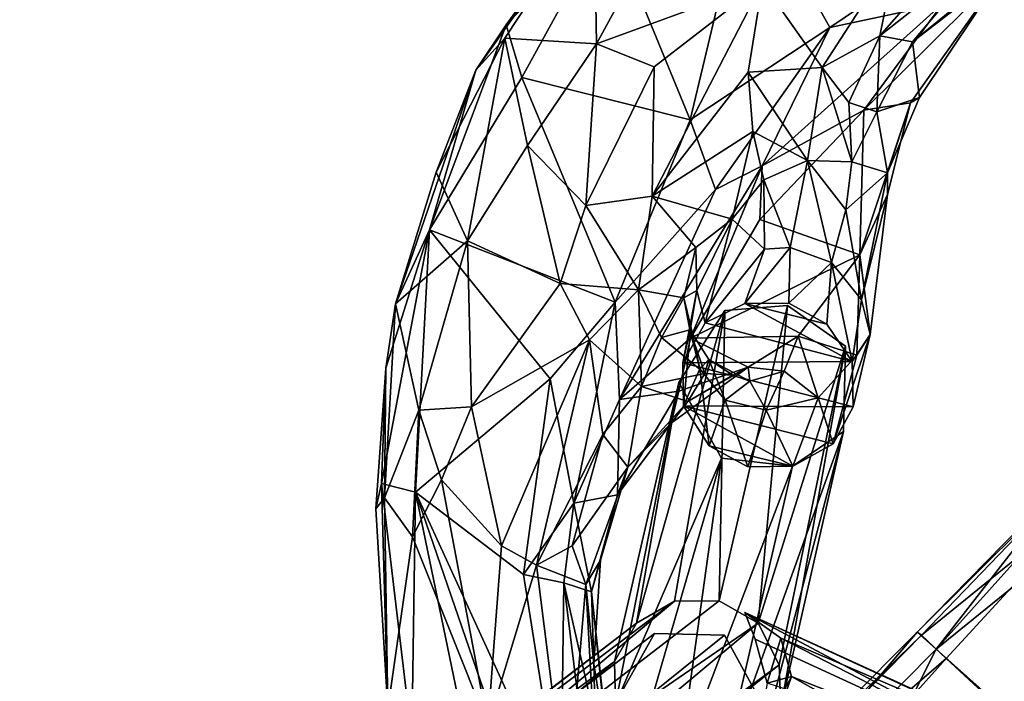
# Model space of a CAD drawing. Units: inches. Extents: x -2 to 260, y -6 to 168.
# Drawn here: x 58 to 63, y 28 to 32 of the extents above; entities that cross this region are included whole.
import ezdxf

# ---------------------------------------------------------------- set-up
doc = ezdxf.new("R2010")
doc.units = ezdxf.units.IN
doc.header["$LTSCALE"] = 24
doc.header["$MEASUREMENT"] = 0
doc.layers.get('0').update_dxf_attribs({"linetype": 'CONTINUOUS'})
for name, color, linetype in [('SEAT-BASE', 5, 'CONTINUOUS'), ('SEAT-CRADLE', 5, 'CONTINUOUS'), ('SEAT-SHELL', 5, 'CONTINUOUS')]:
    doc.layers.add(name, color=color, linetype=linetype)

# ---------------------------------------------------------------- blocks, each defined once
blk = doc.blocks.new('1KNN4SP_0T')
at = {"layer": 'SEAT-BASE'}
for points in [[(-3.2568, 9.9202, 21.5472), (-4.6869, 9.1207, 16.566), (-3.6783, 9.8271, 21.6714)], [(-3.2568, 9.9202, 21.5472), (-4.4726, 9.0627, 16.5241), (-4.6869, 9.1207, 16.566)], [(-3.2568, 9.9202, 21.5472), (-4.3118, 8.9045, 16.5086), (-4.4726, 9.0627, 16.5241)], [(-3.0155, 9.714, 21.5185), (-4.3118, 8.9045, 16.5086), (-3.2568, 9.9202, 21.5472)], [(-3.6783, 9.8271, 21.6714), (-5.0499, 8.9064, 16.6727), (-3.7952, 9.4049, 21.7707)], [(-3.6783, 9.8271, 21.6714), (-4.9009, 9.0624, 16.6029), (-5.0499, 8.9064, 16.6727)], [(-3.6783, 9.8271, 21.6714), (-4.6869, 9.1207, 16.566), (-4.9009, 9.0624, 16.6029)], [(-3.0155, 9.714, 21.5185), (-4.2518, 8.6869, 16.5058), (-4.3118, 8.9045, 16.5086)], [(-2.9544, 9.3617, 21.5603), (-4.2518, 8.6869, 16.5058), (-3.0155, 9.714, 21.5185)], [(-8.7813, 9.424, 2.2386), (-4.9009, 9.0624, 16.6029), (-8.5431, 9.6236, 2.1843)], [(-8.5431, 9.6236, 2.1843), (-4.9009, 9.0624, 16.6029), (-4.6869, 9.1207, 16.566)], [(-8.5431, 9.6236, 2.1843), (-4.6869, 9.1207, 16.566), (-8.2369, 9.5948, 2.104)], [(-8.2369, 9.5948, 2.104), (-4.4726, 9.0627, 16.5241), (-8.0221, 9.385, 2.0408)], [(-8.2369, 9.5948, 2.104), (-4.6869, 9.1207, 16.566), (-4.4726, 9.0627, 16.5241)], [(-8.7813, 9.424, 2.2386), (-5.0499, 8.9064, 16.6727), (-4.9009, 9.0624, 16.6029)], [(-8.0221, 9.385, 2.0408), (-4.2518, 8.6869, 16.5058), (-8.0286, 9.0301, 2.0326)], [(-8.0221, 9.385, 2.0408), (-4.4726, 9.0627, 16.5241), (-4.3118, 8.9045, 16.5086)], [(-8.0221, 9.385, 2.0408), (-4.3118, 8.9045, 16.5086), (-4.2518, 8.6869, 16.5058)], [(-3.7952, 9.4049, 21.7707), (-5.0499, 8.9064, 16.6727), (-5.1021, 8.6858, 16.7131)], [(-3.7952, 9.4049, 21.7707), (-5.1021, 8.6858, 16.7131), (-5.0414, 8.464, 16.7077)], [(-3.7952, 9.4049, 21.7707), (-5.0414, 8.464, 16.7077), (-3.5706, 9.1239, 21.7586)], [(-3.2652, 9.0642, 21.6894), (-4.4719, 8.3043, 16.5041), (-2.9544, 9.3617, 21.5603)], [(-2.9544, 9.3617, 21.5603), (-4.4719, 8.3043, 16.5041), (-4.3265, 8.4631, 16.444)], [(-2.9544, 9.3617, 21.5603), (-4.3265, 8.4631, 16.444), (-4.2518, 8.6869, 16.5058)], [(-3.5706, 9.1239, 21.7586), (-5.0414, 8.464, 16.7077), (-4.8817, 8.3035, 16.6714)], [(-3.5706, 9.1239, 21.7586), (-4.8817, 8.3035, 16.6714), (-3.2652, 9.0642, 21.6894)], [(-3.2652, 9.0642, 21.6894), (-4.8817, 8.3035, 16.6714), (-4.668, 8.2477, 16.6149)], [(-3.2652, 9.0642, 21.6894), (-4.668, 8.2477, 16.6149), (-4.4719, 8.3043, 16.5041)], [(-8.0286, 9.0301, 2.0326), (-4.3265, 8.4631, 16.444), (-8.0856, 8.8836, 2.191)], [(-8.0286, 9.0301, 2.0326), (-4.2518, 8.6869, 16.5058), (-4.3265, 8.4631, 16.444)], [(-8.0856, 8.8836, 2.191), (-4.3265, 8.4631, 16.444), (-4.4719, 8.3043, 16.5041)], [(-3.7577, 7.1194, 15.7026), (-4.3204, 8.6397, 16.2327), (-4.2622, 8.7716, 16.4708)], [(-3.6388, 7.0883, 16.1223), (-4.2622, 8.7716, 16.4708), (-4.2252, 8.5515, 16.7023)], [(-3.6546, 7.146, 15.9065), (-4.2622, 8.7716, 16.4708), (-3.6388, 7.0883, 16.1223)], [(-3.7577, 7.1194, 15.7026), (-4.2622, 8.7716, 16.4708), (-3.6546, 7.146, 15.9065)], [(-3.7577, 7.1194, 15.7026), (-4.4336, 8.4409, 16.0445), (-4.3204, 8.6397, 16.2327)], [(-4.4336, 8.4409, 16.0445), (-4.3238, 8.3776, 16.8443), (-4.2252, 8.5515, 16.7023)], [(-3.7214, 6.9821, 16.2983), (-4.2252, 8.5515, 16.7023), (-4.3238, 8.3776, 16.8443)], [(-3.6388, 7.0883, 16.1223), (-4.2252, 8.5515, 16.7023), (-3.7214, 6.9821, 16.2983)], [(-4.6787, 8.2688, 16.0191), (-4.3238, 8.3776, 16.8443), (-4.4336, 8.4409, 16.0445)], [(-4.6787, 8.2688, 16.0191), (-4.5094, 8.2876, 16.908), (-4.3238, 8.3776, 16.8443)], [(-4.3238, 8.3776, 16.8443), (-4.5094, 8.2876, 16.908), (-3.9076, 6.8987, 16.4087)], [(-3.7214, 6.9821, 16.2983), (-4.3238, 8.3776, 16.8443), (-3.9076, 6.8987, 16.4087)]]:
    blk.add_3dface(points, dxfattribs=at)
for points, invisible_edges in [([(-3.2568, 9.9202, 21.5472), (-3.6783, 9.8271, 21.6714), (-3.0155, 9.714, 21.5185)], 2), ([(-2.9544, 9.3617, 21.5603), (-3.6783, 9.8271, 21.6714), (-3.7952, 9.4049, 21.7707)], 13), ([(-3.0155, 9.714, 21.5185), (-3.6783, 9.8271, 21.6714), (-2.9544, 9.3617, 21.5603)], 3), ([(-4.6585, 9.0188, 16.3265), (-8.5883, 9.5005, 2.1915), (-8.2565, 9.5061, 2.1058)], 1), ([(-4.9841, 8.9279, 16.4074), (-8.5883, 9.5005, 2.1915), (-4.6585, 9.0188, 16.3265)], 2), ([(-4.4149, 8.7643, 16.2542), (-8.2565, 9.5061, 2.1058), (-8.0892, 9.1622, 2.0401)], 1), ([(-4.6585, 9.0188, 16.3265), (-8.2565, 9.5061, 2.1058), (-4.4149, 8.7643, 16.2542)], 2), ([(-2.9544, 9.3617, 21.5603), (-3.7952, 9.4049, 21.7707), (-3.5706, 9.1239, 21.7586)], 13), ([(-2.9544, 9.3617, 21.5603), (-3.5706, 9.1239, 21.7586), (-3.2652, 9.0642, 21.6894)], 1), ([(-8.0892, 9.1622, 2.0401), (-4.5113, 8.4353, 16.2671), (-4.4149, 8.7643, 16.2542)], 1), ([(-4.9841, 8.9279, 16.4074), (-4.6585, 9.0188, 16.3265), (-4.4149, 8.7643, 16.2542)], 12), ([(-4.9841, 8.9279, 16.4074), (-4.4149, 8.7643, 16.2542), (-5.0752, 8.5925, 16.4187)], 3), ([(-5.0752, 8.5925, 16.4187), (-4.4149, 8.7643, 16.2542), (-4.5113, 8.4353, 16.2671)], 13), ([(-4.3204, 8.6397, 16.2327), (-4.2252, 8.5515, 16.7023), (-4.2622, 8.7716, 16.4708)], 1), ([(-4.4336, 8.4409, 16.0445), (-4.2252, 8.5515, 16.7023), (-4.3204, 8.6397, 16.2327)], 2)]:
    blk.add_3dface(points, dxfattribs=dict(at, invisible_edges=invisible_edges))
at = {"layer": 'SEAT-CRADLE'}
for points in [[(-3.2895, 11.664, 25.1135), (-3.0185, 11.7165, 25.1355), (-2.2709, 11.8377, 25.0111)], [(-3.0709, 11.674, 24.9626), (-3.2895, 11.664, 25.1135), (-2.2709, 11.8377, 25.0111)], [(-3.0709, 11.674, 24.9626), (-2.2709, 11.8377, 25.0111), (-2.7645, 11.3273, 24.6274)], [(-2.2709, 11.8377, 25.0111), (-3.0185, 11.7165, 25.1355), (-1.6039, 11.8129, 25.1023)], [(-2.7645, 11.3273, 24.6274), (-2.2709, 11.8377, 25.0111), (-1.3796, 11.7352, 24.939)], [(-3.0185, 11.7165, 25.1355), (-2.2821, 11.7264, 25.1298), (-1.6039, 11.8129, 25.1023)], [(-2.7019, 10.7222, 25.1797), (-2.2821, 11.7264, 25.1298), (-3.1504, 11.4741, 25.2166)], [(-3.1504, 11.4741, 25.2166), (-2.2821, 11.7264, 25.1298), (-3.0185, 11.7165, 25.1355)], [(-1.3796, 11.7352, 24.939), (-1.9554, 10.953, 24.3829), (-2.7645, 11.3273, 24.6274)], [(-2.2821, 11.7264, 25.1298), (-2.7019, 10.7222, 25.1797), (-1.6398, 11.3745, 25.175)], [(-3.2895, 11.664, 25.1135), (-4.0219, 11.2604, 25.3803), (-3.0185, 11.7165, 25.1355)], [(-4.0219, 11.2604, 25.3803), (-3.1504, 11.4741, 25.2166), (-3.0185, 11.7165, 25.1355)], [(-3.0709, 11.674, 24.9626), (-3.3727, 11.2105, 24.687), (-3.9258, 11.0858, 24.8357)], [(-3.9258, 11.0858, 24.8357), (-3.7927, 11.4414, 25.1395), (-3.0709, 11.674, 24.9626)], [(-3.7927, 11.4414, 25.1395), (-3.2895, 11.664, 25.1135), (-3.0709, 11.674, 24.9626)], [(-2.7645, 11.3273, 24.6274), (-3.3727, 11.2105, 24.687), (-3.0709, 11.674, 24.9626)], [(-4.4077, 11.1187, 25.3535), (-4.0219, 11.2604, 25.3803), (-3.2895, 11.664, 25.1135)], [(-3.7927, 11.4414, 25.1395), (-4.4077, 11.1187, 25.3535), (-3.2895, 11.664, 25.1135)], [(-4.0219, 11.2604, 25.3803), (-3.6187, 10.3404, 25.3225), (-3.1504, 11.4741, 25.2166)], [(-3.6187, 10.3404, 25.3225), (-2.7019, 10.7222, 25.1797), (-3.1504, 11.4741, 25.2166)], [(-3.9258, 11.0858, 24.8357), (-4.4077, 11.1187, 25.3535), (-3.7927, 11.4414, 25.1395)], [(-2.7019, 10.7222, 25.1797), (-1.8745, 10.5545, 25.1606), (-1.6398, 11.3745, 25.175)], [(-1.1359, 10.4111, 25.2137), (-1.6398, 11.3745, 25.175), (-1.8745, 10.5545, 25.1606)], [(-2.7645, 11.3273, 24.6274), (-2.6411, 11.0401, 24.4354), (-3.3786, 10.7904, 24.347)], [(-2.7645, 11.3273, 24.6274), (-3.3786, 10.7904, 24.347), (-3.3727, 11.2105, 24.687)], [(-1.9554, 10.953, 24.3829), (-2.6411, 11.0401, 24.4354), (-2.7645, 11.3273, 24.6274)], [(-5.0971, 10.527, 25.6809), (-4.0219, 11.2604, 25.3803), (-4.6712, 10.9236, 25.4605)], [(-5.0971, 10.527, 25.6809), (-5.0081, 10.3757, 25.733), (-4.0219, 11.2604, 25.3803)], [(-5.0081, 10.3757, 25.733), (-4.1238, 10.2992, 25.4669), (-4.0219, 11.2604, 25.3803)], [(-4.4077, 11.1187, 25.3535), (-4.6712, 10.9236, 25.4605), (-4.0219, 11.2604, 25.3803)], [(-4.1238, 10.2992, 25.4669), (-3.6187, 10.3404, 25.3225), (-4.0219, 11.2604, 25.3803)], [(-3.3727, 11.2105, 24.687), (-3.7473, 10.6028, 24.3512), (-3.9258, 11.0858, 24.8357)], [(-3.3727, 11.2105, 24.687), (-3.3786, 10.7904, 24.347), (-3.7473, 10.6028, 24.3512)], [(-4.4077, 11.1187, 25.3535), (-4.7032, 10.6562, 25.0862), (-5.1378, 10.4648, 25.4302)], [(-5.1378, 10.4648, 25.4302), (-4.6712, 10.9236, 25.4605), (-4.4077, 11.1187, 25.3535)], [(-3.9258, 11.0858, 24.8357), (-4.7032, 10.6562, 25.0862), (-4.4077, 11.1187, 25.3535)], [(-3.9258, 11.0858, 24.8357), (-4.5034, 10.479, 24.7421), (-4.7032, 10.6562, 25.0862)], [(-3.9258, 11.0858, 24.8357), (-3.7473, 10.6028, 24.3512), (-4.5034, 10.479, 24.7421)], [(-2.6411, 11.0401, 24.4354), (-3.1093, 10.5864, 23.9537), (-3.3786, 10.7904, 24.347)], [(-2.6411, 11.0401, 24.4354), (-1.9554, 10.953, 24.3829), (-3.1093, 10.5864, 23.9537)], [(-5.1378, 10.4648, 25.4302), (-5.2087, 10.4573, 25.6453), (-4.6712, 10.9236, 25.4605)], [(-5.2087, 10.4573, 25.6453), (-5.0971, 10.527, 25.6809), (-4.6712, 10.9236, 25.4605)], [(-1.9554, 10.953, 24.3829), (-2.3241, 10.6857, 24.0791), (-3.1093, 10.5864, 23.9537)], [(-2.3241, 10.6857, 24.0791), (-1.9554, 10.953, 24.3829), (-2.0435, 10.4379, 23.9451)], [(-1.9554, 10.953, 24.3829), (-1.3663, 10.5841, 24.2334), (-2.0435, 10.4379, 23.9451)], [(-3.3786, 10.7904, 24.347), (-3.4919, 10.3008, 23.8534), (-3.7473, 10.6028, 24.3512)], [(-3.1093, 10.5864, 23.9537), (-3.4919, 10.3008, 23.8534), (-3.3786, 10.7904, 24.347)], [(-3.6187, 10.3404, 25.3225), (-2.8592, 10.3841, 25.1633), (-2.7019, 10.7222, 25.1797)], [(-2.3241, 10.6857, 24.0791), (-2.5192, 10.4572, 23.7229), (-3.1093, 10.5864, 23.9537)], [(-2.7019, 10.7222, 25.1797), (-2.8592, 10.3841, 25.1633), (-1.8745, 10.5545, 25.1606)], [(-2.5192, 10.4572, 23.7229), (-2.3241, 10.6857, 24.0791), (-2.4276, 10.1593, 23.407)], [(-2.3241, 10.6857, 24.0791), (-2.0435, 10.4379, 23.9451), (-2.4276, 10.1593, 23.407)], [(-4.7032, 10.6562, 25.0862), (-5.1772, 10.2276, 25.211), (-5.1378, 10.4648, 25.4302)], [(-4.871, 10.3273, 24.9491), (-5.1772, 10.2276, 25.211), (-4.7032, 10.6562, 25.0862)], [(-4.5034, 10.479, 24.7421), (-4.871, 10.3273, 24.9491), (-4.7032, 10.6562, 25.0862)], [(-3.8443, 10.2977, 24.219), (-4.5034, 10.479, 24.7421), (-3.7473, 10.6028, 24.3512)], [(-3.8443, 10.2977, 24.219), (-3.7473, 10.6028, 24.3512), (-3.4919, 10.3008, 23.8534)], [(-3.1093, 10.5864, 23.9537), (-3.1364, 10.2469, 23.2521), (-3.4919, 10.3008, 23.8534)], [(-3.1364, 10.2469, 23.2521), (-3.1093, 10.5864, 23.9537), (-2.905, 10.2189, 23.0667)], [(-3.1093, 10.5864, 23.9537), (-2.5192, 10.4572, 23.7229), (-2.905, 10.2189, 23.0667)], [(-1.7255, 10.3448, 24.0745), (-2.0435, 10.4379, 23.9451), (-1.3663, 10.5841, 24.2334)], [(-0.9064, 10.4002, 24.2706), (-1.7255, 10.3448, 24.0745), (-1.3663, 10.5841, 24.2334)], [(-5.0081, 10.3757, 25.733), (-5.0971, 10.527, 25.6809), (-5.9005, 9.509, 26.0156)], [(-5.9005, 9.509, 26.0156), (-5.0971, 10.527, 25.6809), (-5.879, 9.7006, 25.8302)], [(-5.0971, 10.527, 25.6809), (-5.2087, 10.4573, 25.6453), (-5.879, 9.7006, 25.8302)], [(-2.6086, 10.3019, 25.1157), (-1.8745, 10.5545, 25.1606), (-2.8592, 10.3841, 25.1633)], [(-1.3855, 10.2356, 25.1252), (-1.8745, 10.5545, 25.1606), (-2.6086, 10.3019, 25.1157)], [(-1.1359, 10.4111, 25.2137), (-1.8745, 10.5545, 25.1606), (-1.3855, 10.2356, 25.1252)], [(-4.8924, 9.8772, 24.6708), (-4.5034, 10.479, 24.7421), (-3.8443, 10.2977, 24.219)], [(-4.8924, 9.8772, 24.6708), (-4.871, 10.3273, 24.9491), (-4.5034, 10.479, 24.7421)], [(-5.879, 9.7006, 25.8302), (-5.2087, 10.4573, 25.6453), (-5.1378, 10.4648, 25.4302)], [(-5.879, 9.7006, 25.8302), (-5.1378, 10.4648, 25.4302), (-5.1772, 10.2276, 25.211)], [(-2.6523, 10.2454, 23.2742), (-2.905, 10.2189, 23.0667), (-2.5192, 10.4572, 23.7229)], [(-2.6523, 10.2454, 23.2742), (-2.5192, 10.4572, 23.7229), (-2.4276, 10.1593, 23.407)], [(-2.2738, 9.9968, 23.557), (-2.4276, 10.1593, 23.407), (-2.0435, 10.4379, 23.9451)], [(-2.0739, 10.2192, 23.8396), (-2.2738, 9.9968, 23.557), (-2.0435, 10.4379, 23.9451)], [(-1.7255, 10.3448, 24.0745), (-2.0739, 10.2192, 23.8396), (-2.0435, 10.4379, 23.9451)], [(-3.6187, 10.3404, 25.3225), (-3.9499, 9.9776, 25.2555), (-2.8592, 10.3841, 25.1633)], [(-2.6086, 10.3019, 25.1157), (-2.8592, 10.3841, 25.1633), (-3.9499, 9.9776, 25.2555)], [(-1.7255, 10.3448, 24.0745), (-0.9064, 10.4002, 24.2706), (-1.0022, 10.2603, 24.4222)], [(-5.0081, 10.3757, 25.733), (-6.2095, 8.5456, 26.209), (-5.8091, 8.7316, 26.0678)], [(-5.0081, 10.3757, 25.733), (-5.9005, 9.509, 26.0156), (-6.2095, 8.5456, 26.209)], [(-5.8091, 8.7316, 26.0678), (-5.6194, 8.7259, 25.9751), (-5.0081, 10.3757, 25.733)], [(-5.6194, 8.7259, 25.9751), (-4.9159, 9.6968, 25.7188), (-5.0081, 10.3757, 25.733)], [(-5.0081, 10.3757, 25.733), (-4.9159, 9.6968, 25.7188), (-4.1238, 10.2992, 25.4669)], [(-3.6187, 10.3404, 25.3225), (-4.4821, 9.7704, 25.4609), (-3.9499, 9.9776, 25.2555)], [(-3.6187, 10.3404, 25.3225), (-4.1238, 10.2992, 25.4669), (-4.4821, 9.7704, 25.4609)], [(-2.0739, 10.2192, 23.8396), (-1.7255, 10.3448, 24.0745), (-2.0069, 10.0862, 23.9788)], [(-1.7255, 10.3448, 24.0745), (-1.6305, 10.2086, 24.1671), (-2.0069, 10.0862, 23.9788)], [(-1.7255, 10.3448, 24.0745), (-1.0022, 10.2603, 24.4222), (-1.6305, 10.2086, 24.1671)], [(-5.5811, 9.2864, 25.0018), (-5.1772, 10.2276, 25.211), (-4.871, 10.3273, 24.9491)], [(-5.5811, 9.2864, 25.0018), (-4.871, 10.3273, 24.9491), (-4.8924, 9.8772, 24.6708)], [(-4.1238, 10.2992, 25.4669), (-4.9159, 9.6968, 25.7188), (-4.4821, 9.7704, 25.4609)], [(-4.8357, 9.6834, 24.6013), (-4.8924, 9.8772, 24.6708), (-3.8443, 10.2977, 24.219)], [(-4.1347, 9.9129, 24.3036), (-4.8357, 9.6834, 24.6013), (-3.8443, 10.2977, 24.219)], [(-4.1347, 9.9129, 24.3036), (-3.8443, 10.2977, 24.219), (-3.8254, 9.9467, 24.1128)], [(-3.9499, 9.9776, 25.2555), (-3.478, 9.9426, 24.9331), (-2.6086, 10.3019, 25.1157)], [(-3.8254, 9.9467, 24.1128), (-3.8443, 10.2977, 24.219), (-3.4919, 10.3008, 23.8534)], [(-3.5782, 10.0492, 23.8262), (-3.8254, 9.9467, 24.1128), (-3.4919, 10.3008, 23.8534)], [(-3.5782, 10.0492, 23.8262), (-3.4919, 10.3008, 23.8534), (-3.3587, 10.1102, 23.2259)], [(-3.4919, 10.3008, 23.8534), (-3.1364, 10.2469, 23.2521), (-3.3587, 10.1102, 23.2259)], [(-3.478, 9.9426, 24.9331), (-2.8082, 10.1186, 24.9965), (-2.6086, 10.3019, 25.1157)], [(-2.6086, 10.3019, 25.1157), (-2.8082, 10.1186, 24.9965), (-2.0479, 10.1374, 24.9687)], [(-1.3855, 10.2356, 25.1252), (-2.6086, 10.3019, 25.1157), (-2.0479, 10.1374, 24.9687)], [(-3.1364, 10.2469, 23.2521), (-3.2855, 10.0901, 22.6538), (-3.3587, 10.1102, 23.2259)], [(-2.905, 10.2189, 23.0667), (-3.2855, 10.0901, 22.6538), (-3.1364, 10.2469, 23.2521)], [(-2.6523, 10.2454, 23.2742), (-2.8963, 9.9966, 22.3929), (-2.905, 10.2189, 23.0667)], [(-2.8963, 9.9966, 22.3929), (-2.6523, 10.2454, 23.2742), (-2.7997, 9.9119, 22.4155)], [(-2.7997, 9.9119, 22.4155), (-2.6523, 10.2454, 23.2742), (-2.4276, 10.1593, 23.407)], [(-2.0479, 10.1374, 24.9687), (-1.0531, 10.1342, 25.0027), (-1.3855, 10.2356, 25.1252)], [(-1.0022, 10.2603, 24.4222), (-0.9055, 10.1339, 24.9283), (-1.6305, 10.2086, 24.1671)], [(-5.879, 9.7006, 25.8302), (-5.1772, 10.2276, 25.211), (-5.5811, 9.2864, 25.0018)], [(-3.3705, 9.9454, 21.6015), (-3.2855, 10.0901, 22.6538), (-2.905, 10.2189, 23.0667)], [(-3.3705, 9.9454, 21.6015), (-2.905, 10.2189, 23.0667), (-2.8963, 9.9966, 22.3929)], [(-2.0739, 10.2192, 23.8396), (-2.0069, 10.0862, 23.9788), (-2.2738, 9.9968, 23.557)], [(-1.6305, 10.2086, 24.1671), (-1.8048, 9.9846, 24.5011), (-2.0069, 10.0862, 23.9788)], [(-1.0531, 10.1342, 25.0027), (-1.8048, 9.9846, 24.5011), (-1.6305, 10.2086, 24.1671)], [(-0.9055, 10.1339, 24.9283), (-1.0531, 10.1342, 25.0027), (-1.6305, 10.2086, 24.1671)], [(-2.8082, 10.1186, 24.9965), (-2.577, 9.6362, 24.0748), (-2.0479, 10.1374, 24.9687)], [(-2.7054, 9.7109, 22.4372), (-2.7997, 9.9119, 22.4155), (-2.4276, 10.1593, 23.407)], [(-2.7054, 9.7109, 22.4372), (-2.4276, 10.1593, 23.407), (-2.4671, 9.8465, 23.1551)], [(-2.577, 9.6362, 24.0748), (-1.8552, 9.9968, 24.6963), (-2.0479, 10.1374, 24.9687)], [(-2.2738, 9.9968, 23.557), (-2.4671, 9.8465, 23.1551), (-2.4276, 10.1593, 23.407)], [(-2.0479, 10.1374, 24.9687), (-1.8552, 9.9968, 24.6963), (-1.0531, 10.1342, 25.0027)], [(-1.8552, 9.9968, 24.6963), (-1.8048, 9.9846, 24.5011), (-1.0531, 10.1342, 25.0027)], [(-3.2855, 10.0901, 22.6538), (-3.3705, 9.9454, 21.6015), (-3.5933, 9.8827, 21.6604)], [(-3.2855, 10.0901, 22.6538), (-3.5933, 9.8827, 21.6604), (-3.4362, 9.9836, 22.6689)], [(-3.4509, 9.9765, 23.2025), (-3.5782, 10.0492, 23.8262), (-3.3587, 10.1102, 23.2259)], [(-2.8082, 10.1186, 24.9965), (-3.478, 9.9426, 24.9331), (-2.577, 9.6362, 24.0748)], [(-3.3587, 10.1102, 23.2259), (-3.4362, 9.9836, 22.6689), (-3.4509, 9.9765, 23.2025)], [(-3.2855, 10.0901, 22.6538), (-3.4362, 9.9836, 22.6689), (-3.3587, 10.1102, 23.2259)], [(-2.0069, 10.0862, 23.9788), (-2.1864, 9.8301, 24.0322), (-2.2738, 9.9968, 23.557)], [(-1.8048, 9.9846, 24.5011), (-2.1864, 9.8301, 24.0322), (-2.0069, 10.0862, 23.9788)], [(-3.5519, 9.7662, 23.8809), (-3.8254, 9.9467, 24.1128), (-3.5782, 10.0492, 23.8262)], [(-3.5519, 9.7662, 23.8809), (-3.5782, 10.0492, 23.8262), (-3.4509, 9.9765, 23.2025)], [(-3.4362, 9.9836, 22.6689), (-3.7441, 9.7276, 21.7171), (-3.5547, 9.8011, 22.6681)], [(-3.4362, 9.9836, 22.6689), (-3.5933, 9.8827, 21.6604), (-3.7441, 9.7276, 21.7171)], [(-3.4362, 9.9836, 22.6689), (-3.5547, 9.8011, 22.6681), (-3.4509, 9.9765, 23.2025)], [(-3.3705, 9.9454, 21.6015), (-2.8963, 9.9966, 22.3929), (-3.1613, 9.8729, 21.5429)], [(-2.7997, 9.9119, 22.4155), (-3.1613, 9.8729, 21.5429), (-2.8963, 9.9966, 22.3929)], [(-1.8552, 9.9968, 24.6963), (-2.577, 9.6362, 24.0748), (-2.2643, 9.7531, 24.147)], [(-2.2738, 9.9968, 23.557), (-2.1864, 9.8301, 24.0322), (-2.4671, 9.8465, 23.1551)], [(-1.8552, 9.9968, 24.6963), (-2.2643, 9.7531, 24.147), (-2.1864, 9.8301, 24.0322)], [(-2.1864, 9.8301, 24.0322), (-1.8048, 9.9846, 24.5011), (-1.8552, 9.9968, 24.6963)], [(-3.9499, 9.9776, 25.2555), (-4.4821, 9.7704, 25.4609), (-4.296, 9.6452, 24.974)], [(-4.296, 9.6452, 24.974), (-3.7094, 9.7957, 24.7465), (-3.9499, 9.9776, 25.2555)], [(-3.7131, 9.727, 24.2142), (-4.1615, 9.7065, 24.47), (-3.8254, 9.9467, 24.1128)], [(-4.1615, 9.7065, 24.47), (-4.1347, 9.9129, 24.3036), (-3.8254, 9.9467, 24.1128)], [(-3.7094, 9.7957, 24.7465), (-3.478, 9.9426, 24.9331), (-3.9499, 9.9776, 25.2555)], [(-3.7131, 9.727, 24.2142), (-3.8254, 9.9467, 24.1128), (-3.5519, 9.7662, 23.8809)], [(-3.478, 9.9426, 24.9331), (-3.7094, 9.7957, 24.7465), (-3.3761, 9.6342, 24.1239)], [(-2.9845, 9.2836, 21.5946), (-3.5933, 9.8827, 21.6604), (-3.3705, 9.9454, 21.6015)], [(-3.5547, 9.8011, 22.6681), (-3.4885, 9.8024, 23.2208), (-3.4509, 9.9765, 23.2025)], [(-3.4885, 9.8024, 23.2208), (-3.5519, 9.7662, 23.8809), (-3.4509, 9.9765, 23.2025)], [(-2.577, 9.6362, 24.0748), (-3.478, 9.9426, 24.9331), (-3.0871, 9.5668, 23.9908)], [(-3.0871, 9.5668, 23.9908), (-3.478, 9.9426, 24.9331), (-3.3761, 9.6342, 24.1239)], [(-2.9845, 9.2836, 21.5946), (-3.3705, 9.9454, 21.6015), (-3.1613, 9.8729, 21.5429)], [(-4.6398, 9.6249, 24.5497), (-4.8357, 9.6834, 24.6013), (-4.1347, 9.9129, 24.3036)], [(-4.1615, 9.7065, 24.47), (-4.6398, 9.6249, 24.5497), (-4.1347, 9.9129, 24.3036)], [(-3.7441, 9.7276, 21.7171), (-3.5933, 9.8827, 21.6604), (-3.1429, 9.1194, 21.669)], [(-3.1429, 9.1194, 21.669), (-3.5933, 9.8827, 21.6604), (-2.9845, 9.2836, 21.5946)], [(-3.1613, 9.8729, 21.5429), (-2.7997, 9.9119, 22.4155), (-3.0031, 9.7167, 21.5321)], [(-2.7054, 9.7109, 22.4372), (-3.0031, 9.7167, 21.5321), (-2.7997, 9.9119, 22.4155)], [(-5.5811, 9.2864, 25.0018), (-4.8924, 9.8772, 24.6708), (-4.8357, 9.6834, 24.6013)], [(-2.9845, 9.2836, 21.5946), (-3.1613, 9.8729, 21.5429), (-2.9428, 9.5067, 21.5533)], [(-2.9428, 9.5067, 21.5533), (-3.1613, 9.8729, 21.5429), (-3.0031, 9.7167, 21.5321)], [(-2.1864, 9.8301, 24.0322), (-2.732, 9.4696, 22.5122), (-2.4671, 9.8465, 23.1551)], [(-2.4671, 9.8465, 23.1551), (-2.732, 9.4696, 22.5122), (-2.7054, 9.7109, 22.4372)], [(-3.7094, 9.7957, 24.7465), (-4.296, 9.6452, 24.974), (-3.8494, 9.7097, 24.4933)], [(-3.8494, 9.7097, 24.4933), (-3.3761, 9.6342, 24.1239), (-3.7094, 9.7957, 24.7465)], [(-3.5547, 9.8011, 22.6681), (-3.7441, 9.7276, 21.7171), (-3.7947, 9.493, 21.7757)], [(-3.5547, 9.8011, 22.6681), (-3.7947, 9.493, 21.7757), (-3.5761, 9.5988, 22.6552)], [(-3.5761, 9.5988, 22.6552), (-3.4885, 9.8024, 23.2208), (-3.5547, 9.8011, 22.6681)], [(-3.4885, 9.8024, 23.2208), (-3.5761, 9.5988, 22.6552), (-3.4196, 9.5792, 23.4341)], [(-3.459, 9.6609, 23.8228), (-3.5519, 9.7662, 23.8809), (-3.4885, 9.8024, 23.2208)], [(-3.4196, 9.5792, 23.4341), (-3.459, 9.6609, 23.8228), (-3.4885, 9.8024, 23.2208)], [(-2.1864, 9.8301, 24.0322), (-2.2643, 9.7531, 24.147), (-2.732, 9.4696, 22.5122)], [(-4.9159, 9.6968, 25.7188), (-4.8019, 9.524, 25.5572), (-4.4821, 9.7704, 25.4609)], [(-4.7345, 9.3923, 25.2122), (-4.4821, 9.7704, 25.4609), (-4.8019, 9.524, 25.5572)], [(-4.7345, 9.3923, 25.2122), (-4.296, 9.6452, 24.974), (-4.4821, 9.7704, 25.4609)], [(-3.7131, 9.727, 24.2142), (-3.5519, 9.7662, 23.8809), (-3.459, 9.6609, 23.8228)], [(-2.732, 9.4696, 22.5122), (-2.2643, 9.7531, 24.147), (-2.8238, 9.316, 22.6896)], [(-2.8238, 9.316, 22.6896), (-2.2643, 9.7531, 24.147), (-2.577, 9.6362, 24.0748)], [(-4.9159, 9.6968, 25.7188), (-5.6194, 8.7259, 25.9751), (-4.8019, 9.524, 25.5572)], [(-5.5811, 9.2864, 25.0018), (-4.8357, 9.6834, 24.6013), (-5.5887, 8.7157, 24.9257)], [(-4.8357, 9.6834, 24.6013), (-4.7288, 9.438, 24.6694), (-5.5887, 8.7157, 24.9257)], [(-4.8357, 9.6834, 24.6013), (-4.6398, 9.6249, 24.5497), (-4.7288, 9.438, 24.6694)], [(-4.1615, 9.7065, 24.47), (-4.7288, 9.438, 24.6694), (-4.6398, 9.6249, 24.5497)], [(-4.5903, 9.4736, 24.7531), (-4.7288, 9.438, 24.6694), (-4.1615, 9.7065, 24.47)], [(-4.5903, 9.4736, 24.7531), (-4.1615, 9.7065, 24.47), (-4.296, 9.6452, 24.974)], [(-3.8494, 9.7097, 24.4933), (-4.296, 9.6452, 24.974), (-4.1615, 9.7065, 24.47)], [(-3.8494, 9.7097, 24.4933), (-4.1615, 9.7065, 24.47), (-3.7131, 9.727, 24.2142)], [(-3.8494, 9.7097, 24.4933), (-3.7131, 9.727, 24.2142), (-3.3761, 9.6342, 24.1239)], [(-3.7441, 9.7276, 21.7171), (-3.5698, 9.1227, 21.7723), (-3.7947, 9.493, 21.7757)], [(-3.7441, 9.7276, 21.7171), (-3.3452, 9.0584, 21.7398), (-3.5698, 9.1227, 21.7723)], [(-3.1429, 9.1194, 21.669), (-3.3452, 9.0584, 21.7398), (-3.7441, 9.7276, 21.7171)], [(-3.459, 9.6609, 23.8228), (-3.3761, 9.6342, 24.1239), (-3.7131, 9.727, 24.2142)], [(-2.9428, 9.5067, 21.5533), (-3.0031, 9.7167, 21.5321), (-2.7054, 9.7109, 22.4372)], [(-2.9428, 9.5067, 21.5533), (-2.7054, 9.7109, 22.4372), (-2.9845, 9.2836, 21.5946)], [(-2.732, 9.4696, 22.5122), (-2.9845, 9.2836, 21.5946), (-2.7054, 9.7109, 22.4372)], [(-4.5903, 9.4736, 24.7531), (-4.296, 9.6452, 24.974), (-4.7345, 9.3923, 25.2122)], [(-3.3761, 9.6342, 24.1239), (-3.459, 9.6609, 23.8228), (-3.4196, 9.5792, 23.4341)], [(-3.2619, 9.4915, 23.5856), (-3.3761, 9.6342, 24.1239), (-3.4196, 9.5792, 23.4341)], [(-3.0871, 9.5668, 23.9908), (-3.3761, 9.6342, 24.1239), (-3.2619, 9.4915, 23.5856)], [(-2.577, 9.6362, 24.0748), (-3.0871, 9.5668, 23.9908), (-2.9457, 9.2888, 23.0291)], [(-2.577, 9.6362, 24.0748), (-2.9457, 9.2888, 23.0291), (-2.8238, 9.316, 22.6896)], [(-3.5761, 9.5988, 22.6552), (-3.7947, 9.493, 21.7757), (-3.7319, 9.2811, 21.7922)], [(-3.5761, 9.5988, 22.6552), (-3.7319, 9.2811, 21.7922), (-3.465, 9.4174, 22.807)], [(-3.5761, 9.5988, 22.6552), (-3.465, 9.4174, 22.807), (-3.4196, 9.5792, 23.4341)], [(-3.465, 9.4174, 22.807), (-3.2619, 9.4915, 23.5856), (-3.4196, 9.5792, 23.4341)], [(-3.2619, 9.4915, 23.5856), (-3.2347, 9.2755, 22.8933), (-3.0871, 9.5668, 23.9908)], [(-3.2347, 9.2755, 22.8933), (-2.9457, 9.2888, 23.0291), (-3.0871, 9.5668, 23.9908)], [(-5.6194, 8.7259, 25.9751), (-5.4839, 8.6474, 25.8095), (-4.8019, 9.524, 25.5572)], [(-5.4839, 8.6474, 25.8095), (-5.3978, 8.5747, 25.5542), (-4.8019, 9.524, 25.5572)], [(-4.8019, 9.524, 25.5572), (-5.3978, 8.5747, 25.5542), (-4.7345, 9.3923, 25.2122)], [(-3.7947, 9.493, 21.7757), (-3.5698, 9.1227, 21.7723), (-3.7319, 9.2811, 21.7922)], [(-3.2347, 9.2755, 22.8933), (-3.2619, 9.4915, 23.5856), (-3.465, 9.4174, 22.807)], [(-5.5887, 8.7157, 24.9257), (-4.7288, 9.438, 24.6694), (-5.3999, 8.6891, 24.9397)], [(-5.3999, 8.6891, 24.9397), (-4.7288, 9.438, 24.6694), (-4.9832, 9.1274, 24.8607)], [(-4.9832, 9.1274, 24.8607), (-4.7288, 9.438, 24.6694), (-4.5903, 9.4736, 24.7531)], [(-4.7345, 9.3923, 25.2122), (-4.9832, 9.1274, 24.8607), (-4.5903, 9.4736, 24.7531)], [(-2.8238, 9.316, 22.6896), (-2.9845, 9.2836, 21.5946), (-2.732, 9.4696, 22.5122)], [(-4.7345, 9.3923, 25.2122), (-5.3978, 8.5747, 25.5542), (-5.3092, 8.6772, 25.0953)], [(-4.7345, 9.3923, 25.2122), (-5.3092, 8.6772, 25.0953), (-4.9832, 9.1274, 24.8607)], [(-3.5698, 9.1227, 21.7723), (-3.465, 9.4174, 22.807), (-3.7319, 9.2811, 21.7922)], [(-3.5698, 9.1227, 21.7723), (-3.2347, 9.2755, 22.8933), (-3.465, 9.4174, 22.807)], [(-3.3452, 9.0584, 21.7398), (-3.1429, 9.1194, 21.669), (-2.8238, 9.316, 22.6896)], [(-3.3452, 9.0584, 21.7398), (-2.8238, 9.316, 22.6896), (-2.9457, 9.2888, 23.0291)], [(-3.2347, 9.2755, 22.8933), (-3.3452, 9.0584, 21.7398), (-2.9457, 9.2888, 23.0291)], [(-2.8238, 9.316, 22.6896), (-3.1429, 9.1194, 21.669), (-2.9845, 9.2836, 21.5946)], [(-3.3452, 9.0584, 21.7398), (-3.2347, 9.2755, 22.8933), (-3.5698, 9.1227, 21.7723)]]:
    blk.add_3dface(points, dxfattribs=at)
at = {"layer": 'SEAT-CRADLE', "invisible_edges": 1}
blk.add_3dface([(-5.3092, 8.6772, 25.0953), (-5.3999, 8.6891, 24.9397), (-4.9832, 9.1274, 24.8607)], dxfattribs=at)
at = {"layer": 'SEAT-SHELL'}
for points in [[(-2.5265, 8.0838, 17.18), (-3.7179, 8.0866, 17.1842), (-2.5943, 8.0984, 17.2264)], [(-2.5943, 8.0984, 17.2264), (-3.7179, 8.0866, 17.1842), (-3.7116, 7.9591, 17.221)], [(-2.5943, 8.0984, 17.2264), (-3.7116, 7.9591, 17.221), (-2.4665, 8.0252, 17.2604)], [(-5.774, 8.0418, 17.0487), (-5.2636, 8.0846, 17.1277), (-3.7124, 8.0617, 17.0989)], [(-5.774, 8.0418, 17.0487), (-3.7124, 8.0617, 17.0989), (-3.7076, 7.8896, 17.0069)], [(-5.4373, 7.9512, 17.1675), (-3.7179, 8.0866, 17.1842), (-5.2636, 8.0846, 17.1277)], [(-5.4373, 7.9512, 17.1675), (-3.7116, 7.9591, 17.221), (-3.7179, 8.0866, 17.1842)], [(-5.2636, 8.0846, 17.1277), (-3.7179, 8.0866, 17.1842), (-3.7124, 8.0617, 17.0989)], [(-2.5265, 8.0838, 17.18), (-3.7124, 8.0617, 17.0989), (-3.7179, 8.0866, 17.1842)], [(-2.5265, 8.0838, 17.18), (-2.5422, 7.9381, 17.089), (-3.7124, 8.0617, 17.0989)], [(-3.7076, 7.8896, 17.0069), (-3.7124, 8.0617, 17.0989), (-2.5422, 7.9381, 17.089)], [(-5.774, 8.0418, 17.0487), (-3.7076, 7.8896, 17.0069), (-5.1735, 7.8115, 16.9485)], [(-3.7116, 7.9591, 17.221), (-2.574, 7.8401, 17.2487), (-2.4665, 8.0252, 17.2604)], [(-3.7116, 7.9591, 17.221), (-5.4373, 7.9512, 17.1675), (-5.2151, 7.4593, 17.0762)], [(-3.6816, 7.4631, 17.1173), (-3.7116, 7.9591, 17.221), (-5.2151, 7.4593, 17.0762)], [(-3.6816, 7.4631, 17.1173), (-2.574, 7.8401, 17.2487), (-3.7116, 7.9591, 17.221)], [(-3.7076, 7.8896, 17.0069), (-2.5422, 7.9381, 17.089), (-3.6842, 7.2685, 16.7981)], [(-5.1735, 7.8115, 16.9485), (-3.7076, 7.8896, 17.0069), (-3.6842, 7.2685, 16.7981)]]:
    blk.add_3dface(points, dxfattribs=at)

msp = doc.modelspace()

# ---------------------------------------------------------------- block references
at = {"rotation": 45}
msp.add_blockref('1KNN4SP_0T', (70.5458, 25.4742), dxfattribs=at)

doc.saveas('drawing.dxf')
